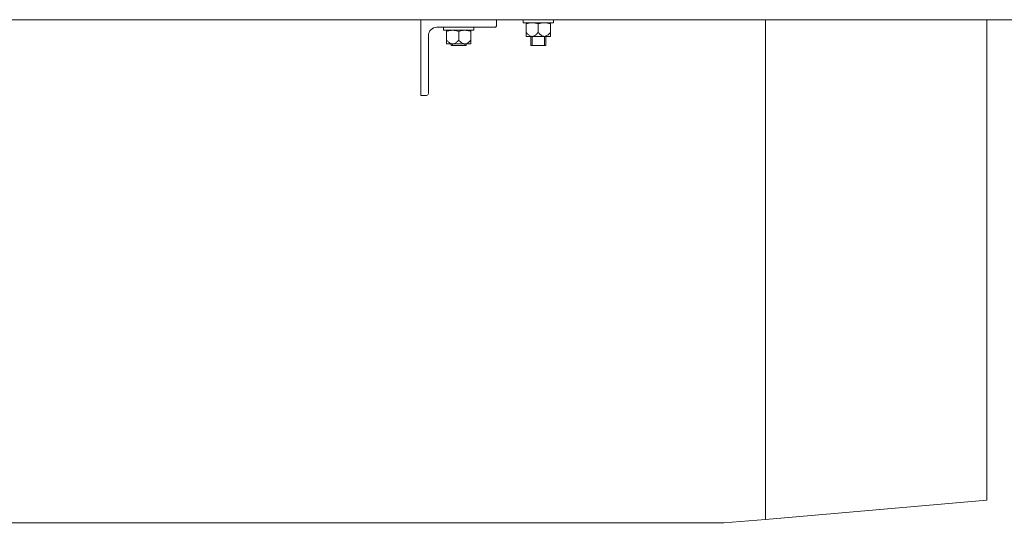
# Model space of a CAD drawing. Units: millimetres. Extents: x -545739 to 586578, y -1706663 to 299398.
# Drawn here: x -378850 to -378200, y -1397167 to -1396827 of the extents above; entities that cross this region are included whole.
import ezdxf

# ---------------------------------------------------------------- set-up
doc = ezdxf.new("R2010")
doc.units = ezdxf.units.MM
doc.header["$LTSCALE"] = 150
doc.layers.get('0').update_dxf_attribs({"lineweight": 18})
for name, color, linetype, lineweight in [('02___PRT_ALL_AXES', 7, 'Continuous', 18), ('1轮廓实线层', 7, 'Continuous', 18), ('6标注线', 3, 'Continuous', 13)]:
    doc.layers.add(name, color=color, linetype=linetype, lineweight=lineweight)
doc.styles.add('wlx0.7', font='txt', dxfattribs={"width": 0.7})
doc.dimstyles.new('SJSYB-(350)', dxfattribs={"dimscale": 350, "dimtxt": 2, "dimasz": 1.5, "dimexe": 0.6, "dimexo": 0, "dimgap": 0.65, "dimtad": 1, "dimdec": 0, "dimdsep": 46, "dimtxsty": 'wlx0.7', "dimcen": 2.5, "dimdle": 3, "dimclrd": 256, "dimclre": 256, "dimclrt": 7, "dimadec": 1, "dimazin": 0, "dimtfac": 1, "dimtdec": 0, "dimtmove": 1, "dimatfit": 3, "dimfxl": 1, "dimtolj": 1, "dimarcsym": 1})

# ---------------------------------------------------------------- blocks, each defined once
blk = doc.blocks.new('A$C0E4D3201')
at = {"color": 3, "linetype": 'Continuous'}
for p, q in [((-13097.65, 13713.83), (-11966.65, 13713.83)), ((-12369.65, 13384.13), (-12369.65, 13713.83)), ((-12223.65, 13396.83), (-12223.65, 13713.83)), ((-12223.65, 13396.83), (-12369.65, 13384.13)), ((-13842.14, 13381.83), (-12397.17, 13381.83)), ((-12369.65, 13384.13), (-12397.17, 13381.83))]:
    blk.add_line(p, q, dxfattribs=at)
at = {"color": 7, "linetype": 'Continuous'}
for p, q in [((-12597.15, 13713.83), (-12597.15, 13663.83)), ((-12547.15, 13710.17), (-12547.15, 13713.83)), ((-12586.65, 13708.83), (-12548.49, 13708.83)), ((-12592.15, 13665.17), (-12592.15, 13703.33)), ((-12576.15, 13696.83), (-12568.15, 13696.83)), ((-12523.65, 13696.83), (-12515.65, 13696.83)), ((-12597.15, 13663.83), (-12593.49, 13663.83))]:
    blk.add_line(p, q, dxfattribs=at)
at = {"color": 2, "linetype": 'Continuous'}
for p, q in [((-12523.65, 13702.83), (-12523.65, 13696.83)), ((-12515.65, 13702.83), (-12515.65, 13696.83)), ((-12576.15, 13697.83), (-12576.15, 13696.83)), ((-12568.15, 13697.83), (-12568.15, 13696.83))]:
    blk.add_line(p, q, dxfattribs=at)
at = {"color": 7, "linetype": 'Continuous'}
for centre, radius, start, end in [((-12586.65, 13703.33), 5.5, 90, 180), ((-12548.49, 13710.17), 1.33, 270, 0), ((-12593.49, 13665.17), 1.33, 270, 0)]:
    blk.add_arc(centre, radius, start, end, dxfattribs=at)
at = {"layer": '02___PRT_ALL_AXES', "color": 7, "linetype": 'Continuous'}
for p, q in [((-12529.65, 13711.83), (-12529.65, 13713.83)), ((-12509.65, 13711.83), (-12509.65, 13713.83)), ((-12582.15, 13706.83), (-12582.15, 13708.83)), ((-12582.15, 13706.83), (-12562.15, 13706.83)), ((-12580.15, 13706.83), (-12580.15, 13697.83)), ((-12572.15, 13706.12), (-12572.15, 13700.43)), ((-12564.15, 13697.83), (-12564.15, 13706.83)), ((-12562.15, 13706.83), (-12562.15, 13708.83)), ((-12529.65, 13711.83), (-12509.65, 13711.83)), ((-12527.65, 13711.83), (-12527.65, 13702.83)), ((-12519.65, 13711.12), (-12519.65, 13705.43)), ((-12511.65, 13702.83), (-12511.65, 13711.83)), ((-12527.65, 13702.83), (-12511.65, 13702.83)), ((-12524.65, 13702.83), (-12524.65, 13696.83)), ((-12514.65, 13702.83), (-12514.65, 13696.83)), ((-12580.15, 13697.83), (-12564.15, 13697.83)), ((-12577.15, 13697.83), (-12577.15, 13696.83)), ((-12567.15, 13696.83), (-12577.15, 13696.83)), ((-12567.15, 13697.83), (-12567.15, 13696.83)), ((-12514.65, 13696.83), (-12524.65, 13696.83))]:
    blk.add_line(p, q, dxfattribs=at)
for points, knots in [([(-12580.15, 13706.12), (-12579.51, 13706.33), (-12578.19, 13706.7), (-12576.83, 13706.83), (-12576.15, 13706.83)], [0, 0, 0, 0, 2.047775, 4.080198, 4.080198, 4.080198, 4.080198]), ([(-12576.15, 13706.83), (-12575.48, 13706.83), (-12574.11, 13706.7), (-12572.8, 13706.33), (-12572.15, 13706.12)], [0, 0, 0, 0, 2.032423, 4.080198, 4.080198, 4.080198, 4.080198]), ([(-12572.15, 13706.12), (-12571.51, 13706.33), (-12570.19, 13706.7), (-12568.83, 13706.83), (-12568.15, 13706.83)], [0, 0, 0, 0, 2.047775, 4.080198, 4.080198, 4.080198, 4.080198]), ([(-12568.15, 13706.83), (-12567.48, 13706.83), (-12566.11, 13706.7), (-12564.8, 13706.33), (-12564.15, 13706.12)], [0, 0, 0, 0, 2.032423, 4.080198, 4.080198, 4.080198, 4.080198]), ([(-12527.65, 13711.12), (-12527.01, 13711.33), (-12525.69, 13711.7), (-12524.33, 13711.83), (-12523.65, 13711.83)], [0, 0, 0, 0, 2.047775, 4.080198, 4.080198, 4.080198, 4.080198]), ([(-12523.65, 13711.83), (-12522.98, 13711.83), (-12521.61, 13711.7), (-12520.3, 13711.33), (-12519.65, 13711.12)], [0, 0, 0, 0, 2.032423, 4.080198, 4.080198, 4.080198, 4.080198]), ([(-12519.65, 13711.12), (-12519.01, 13711.33), (-12517.69, 13711.7), (-12516.33, 13711.83), (-12515.65, 13711.83)], [0, 0, 0, 0, 2.047775, 4.080198, 4.080198, 4.080198, 4.080198]), ([(-12515.65, 13711.83), (-12514.98, 13711.83), (-12513.61, 13711.7), (-12512.3, 13711.33), (-12511.65, 13711.12)], [0, 0, 0, 0, 2.032423, 4.080198, 4.080198, 4.080198, 4.080198]), ([(-12576.15, 13697.83), (-12576.35, 13697.83), (-12576.75, 13697.87), (-12577.71, 13698.17), (-12578.91, 13699.03), (-12579.75, 13699.95), (-12580.15, 13700.43)], [0, 0, 0, 0, 0.590891, 1.187429, 3.021249, 4.920811, 4.920811, 4.920811, 4.920811]), ([(-12572.15, 13700.43), (-12572.42, 13700.11), (-12572.91, 13699.56), (-12573.68, 13698.85), (-12574.43, 13698.31), (-12575.26, 13697.93), (-12575.86, 13697.83), (-12576.15, 13697.83)], [0, 0, 0, 0, 1.271093, 2.21084, 3.133922, 4.036492, 4.922103, 4.922103, 4.922103, 4.922103]), ([(-12568.15, 13697.83), (-12568.35, 13697.83), (-12568.75, 13697.87), (-12569.71, 13698.17), (-12570.91, 13699.03), (-12571.75, 13699.95), (-12572.15, 13700.43)], [0, 0, 0, 0, 0.590891, 1.187429, 3.021249, 4.920811, 4.920811, 4.920811, 4.920811]), ([(-12564.15, 13700.43), (-12564.42, 13700.11), (-12564.91, 13699.56), (-12565.68, 13698.85), (-12566.43, 13698.31), (-12567.26, 13697.93), (-12567.86, 13697.83), (-12568.15, 13697.83)], [0, 0, 0, 0, 1.271093, 2.21084, 3.133922, 4.036492, 4.922103, 4.922103, 4.922103, 4.922103]), ([(-12523.65, 13702.83), (-12523.85, 13702.83), (-12524.25, 13702.87), (-12525.21, 13703.17), (-12526.41, 13704.03), (-12527.25, 13704.95), (-12527.65, 13705.43)], [0, 0, 0, 0, 0.590891, 1.187429, 3.021249, 4.920811, 4.920811, 4.920811, 4.920811]), ([(-12519.65, 13705.43), (-12519.92, 13705.11), (-12520.41, 13704.56), (-12521.18, 13703.85), (-12521.93, 13703.31), (-12522.76, 13702.93), (-12523.36, 13702.83), (-12523.65, 13702.83)], [0, 0, 0, 0, 1.271093, 2.21084, 3.133922, 4.036492, 4.922103, 4.922103, 4.922103, 4.922103]), ([(-12515.65, 13702.83), (-12515.85, 13702.83), (-12516.25, 13702.87), (-12517.21, 13703.17), (-12518.41, 13704.03), (-12519.25, 13704.95), (-12519.65, 13705.43)], [0, 0, 0, 0, 0.590891, 1.187429, 3.021249, 4.920811, 4.920811, 4.920811, 4.920811]), ([(-12511.65, 13705.43), (-12511.92, 13705.11), (-12512.41, 13704.56), (-12513.18, 13703.85), (-12513.93, 13703.31), (-12514.76, 13702.93), (-12515.36, 13702.83), (-12515.65, 13702.83)], [0, 0, 0, 0, 1.271093, 2.21084, 3.133922, 4.036492, 4.922103, 4.922103, 4.922103, 4.922103])]:
    blk.add_open_spline(points, degree=3, knots=knots, dxfattribs=at)
blk = doc.blocks.new('*X508')
at = {"layer": '6标注线', "transparency": 16777216}
for points in [[(-377486.33, -1398554.67), (-376986.33, -1398554.67), (-377236.33, -1397054.67)], [(-377486.33, -1464867.87), (-376986.33, -1464867.87), (-377236.33, -1466367.87)]]:
    blk.add_hatch(color=256, dxfattribs=at).paths.add_polyline_path(points, flags=0)
at = {"layer": '6标注线', "lineweight": -2, "transparency": 16777216}
for p, q in [((-371556.81, -1397054.67), (-377836.33, -1397054.67)), ((-377236.33, -1398554.67), (-377236.33, -1464867.87)), ((-368893.22, -1466367.87), (-377836.33, -1466367.87))]:
    blk.add_line(p, q, dxfattribs=at)
at = {"layer": '6标注线', "color": 7, "transparency": 16777216, "insert": (-380536.33, -1431711.27), "char_height": 2000, "width": 9573.1844, "attachment_point": 5, "rotation": 90, "style": 'wlx0.7'}
blk.add_mtext('69313', dxfattribs=at)

msp = doc.modelspace()

# ---------------------------------------------------------------- block references
at = {"layer": '1轮廓实线层'}
msp.add_blockref('A$C0E4D3201', (-365988.22, -1410540.87), dxfattribs=at)

# ---------------------------------------------------------------- next in the draw order: dimensions: what is measured, and where the dimension line sits
at = {"layer": '6标注线'}
dim = msp.add_linear_dim(base=(-377236.33, -1466367.87), p1=(-371556.81, -1397054.67), p2=(-368893.22, -1466367.87), angle=90, dimstyle='SJSYB-(350)', override={"dimscale": 1000, "dimsah": 1, "dimtzin": 8}, dxfattribs=at)
dim.commit()
dim.dimension.update_dxf_attribs({"geometry": '*X508', "text_midpoint": (-378886.33, -1431711.27), "dimtype": 160})

doc.saveas('drawing.dxf')
